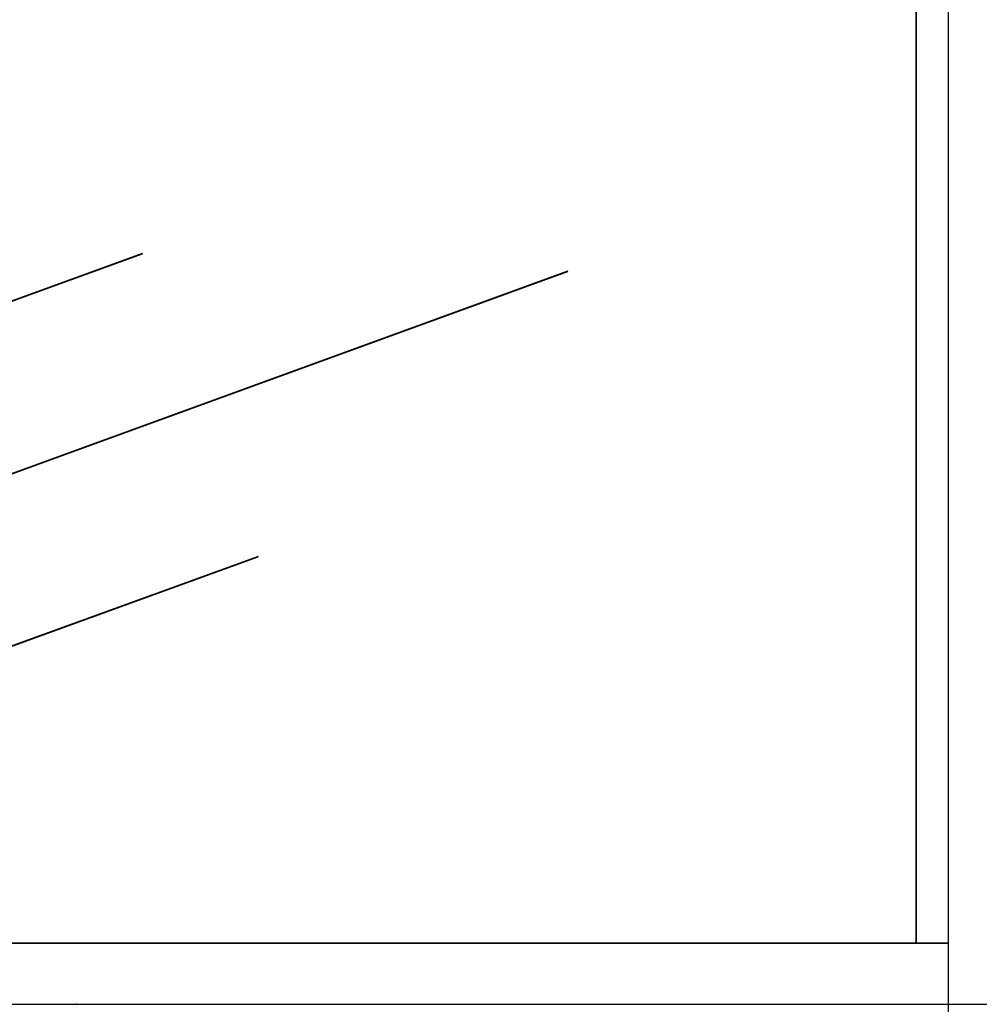
# Model space of a CAD drawing. Extents: x 5 to 1485, y 5 to 302.
# Drawn here: x 243 to 257, y 129 to 144 of the extents above; entities that cross this region are included whole.
import ezdxf

# ---------------------------------------------------------------- set-up
doc = ezdxf.new("R2010")
doc.units = 0
doc.header["$LTSCALE"] = 0.5
doc.header["$MEASUREMENT"] = 0
doc.layers.get('0').update_dxf_attribs({"linetype": 'CONTINUOUS'})
doc.layers.add('9', color=7, linetype='CONTINUOUS')
doc.styles.add('LD', font='ARIALUNI.TTF')
doc.dimstyles.new('LIFT', dxfattribs={"dimtxt": 2, "dimasz": 2.5, "dimexe": 1.25, "dimexo": 0, "dimgap": 0.5, "dimtad": 1, "dimdec": 0, "dimzin": 0, "dimdsep": 46, "dimtxsty": 'LD', "dimcen": 0, "dimdle": 3.5, "dimclrd": 1, "dimclre": 1, "dimclrt": 5, "dimadec": 0, "dimazin": 0, "dimtfac": 1, "dimtdec": 0, "dimtix": 1, "dimtmove": 1, "dimatfit": 3, "dimfxl": 1, "dimtolj": 1, "dimtzin": 0, "dimarcsym": 0})

# ---------------------------------------------------------------- blocks, each defined once
blk = doc.blocks.new('*D329')
at = {"layer": '9', "color": 1}
for p, q in [((258.636, 181.545), (213.75, 181.545)), ((215, 179.045), (215, 102.955)), ((258.636, 100.455), (213.75, 100.455))]:
    blk.add_line(p, q, dxfattribs=at)
for p in [(258.626, 181.545), (258.626, 100.455)]:
    blk.add_point(p, dxfattribs=at)
for points in [[(215, 181.545), (215.417, 179.045), (214.583, 179.045), (215, 181.545)], [(215, 100.455), (214.583, 102.955), (215.417, 102.955), (215, 100.455)]]:
    blk.add_solid(points, dxfattribs=at)
at = {"layer": '9', "color": 5, "insert": (214.5, 141), "char_height": 2.5, "attachment_point": 8, "rotation": 90, "style": 'LD'}
blk.add_mtext('4460', dxfattribs=at)
blk = doc.blocks.new('LD_20210419062232_0000005B')
blk.add_line((-21.5, 6924.41), (-21.5, 50))
blk = doc.blocks.new('LD_20210419062232_00000091')
for p, q in [((685.5, -402), (685.5, 402)), ((685.5, 402), (685.5, -402)), ((54.25, 160.63), (-148.72, 86.76)), ((-148.65, 86.57), (54.32, 160.44)), ((54.32, 160.44), (54.25, 160.63)), ((401.21, 146.14), (-401.28, -145.95)), ((-401.21, -146.14), (401.28, 145.95)), ((401.28, 145.95), (401.21, 146.14)), ((148.65, -86.57), (-54.32, -160.44)), ((-54.25, -160.63), (148.72, -86.76)), ((148.72, -86.76), (148.65, -86.57)), ((711.6, -402), (-711.6, -402)), ((-685.5, -402), (685.5, -402)), ((685.5, -402), (711.6, -402)), ((-711.6, -452), (711.6, -452))]:
    blk.add_line(p, q)
blk = doc.blocks.new('*D413')
at = {"layer": '9', "color": 1}
for p, q in [((244.091, 145.909), (274.432, 145.909)), ((273.182, 143.409), (273.182, 131.973)), ((244.091, 129.473), (274.432, 129.473))]:
    blk.add_line(p, q, dxfattribs=at)
for p in [(244.101, 145.909), (244.101, 129.473)]:
    blk.add_point(p, dxfattribs=at)
for points in [[(273.182, 145.909), (273.598, 143.409), (272.765, 143.409), (273.182, 145.909)], [(273.182, 129.473), (272.765, 131.973), (273.598, 131.973), (273.182, 129.473)]]:
    blk.add_solid(points, dxfattribs=at)
at = {"layer": '9', "color": 5, "insert": (272.682, 137.691), "char_height": 2.5, "attachment_point": 8, "rotation": 90, "style": 'LD'}
blk.add_mtext('904', dxfattribs=at)

msp = doc.modelspace()

# ---------------------------------------------------------------- block references
at = {"xscale": 0.01818181818181818, "yscale": 0.01818181818181818, "zscale": 0.01818181818181818}
for name, p in [('LD_20210419062232_0000005B', (257.42, 99.545)), ('LD_20210419062232_00000091', (244.091, 137.691))]:
    msp.add_blockref(name, p, dxfattribs=at)

# ---------------------------------------------------------------- dimensions: what is measured, and where the dimension line sits
at = {"layer": '9'}
for base, p1, p2, picture, middle in [((215, 141), (258.636, 100.455), (258.636, 181.545), '*D329', (215, 141)), ((273.182, 137.691), (244.091, 129.473), (244.091, 145.909), '*D413', (273.182, 137.691))]:
    dim = msp.add_linear_dim(base=base, p1=p1, p2=p2, angle=90, dimstyle='LIFT', override={"dimscale": 1, "dimtxt": 2.5, "dimlfac": 55, "dimtix": 1}, dxfattribs=at)
    dim.commit()
    dim.dimension.update_dxf_attribs({"geometry": picture, "text_midpoint": middle})

doc.saveas('drawing.dxf')
